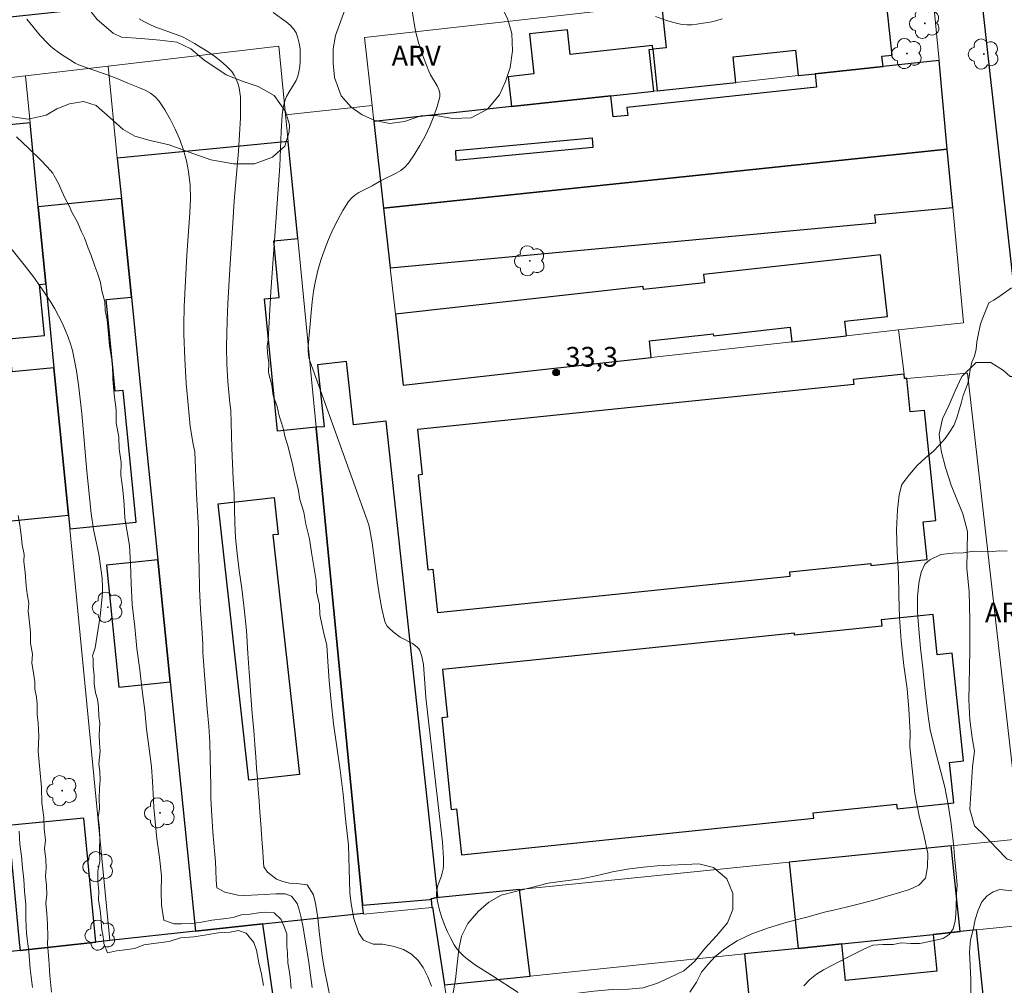
# Model space of a CAD drawing. Units: metres. Extents: x 281174 to 281690, y 1676557 to 1677121.
# Drawn here: x 281419 to 281493, y 1676950 to 1677023 of the extents above; entities that cross this region are included whole.
import ezdxf

# ---------------------------------------------------------------- set-up
doc = ezdxf.new("R2010")
doc.units = ezdxf.units.M
doc.header["$MEASUREMENT"] = 0
for name, color, linetype, lineweight, true_color in [('Arvores_Isoladas', 7, 'Continuous', 18, 0x00ff33), ('Curvas_Intermediarias', 7, 'Continuous', 9, 0x783c14), ('Curvas_Mestras', 7, 'Continuous', 20, 0x783c14), ('Pto_Cotado', 7, 'Continuous', 9, 0x783c14), ('Topon_Pto_Cotado', 7, 'Continuous', 9, 0x783c14), ('Topon_Vegetacao', 7, 'Continuous', 9, 0x00ff33), ('Vegetacao', 7, 'Orla8', 9, 0x00ff33)]:
    doc.layers.add(name, color=color, linetype=linetype, lineweight=lineweight, true_color=true_color)
for name, color, linetype, lineweight in [('Edificacoes', 7, 'Continuous', 30), ('Edificacoes_Vazios', 7, 'Continuous', 15), ('Muro_Grade', 8, 'Continuous', 20), ('Pavimentacao_Asfaltica_Mfio', 10, 'Continuous', 30)]:
    doc.layers.add(name, color=color, linetype=linetype, lineweight=lineweight)
doc.styles.add('Arial', font='arial.ttf', dxfattribs={"height": 1.5})
doc.styles.get("Standard").update_dxf_attribs({"font": 'arial.ttf'})
doc.linetypes.add('Orla8', pattern='A,6,-0.5,["V",Standard,S=1,R=0,X=-0.5,Y=-1],-0.5,6,-0.5,["V",Standard,S=1,R=0,X=-0.5,Y=-1],-0.5', length=14)

# ---------------------------------------------------------------- blocks, each defined once
blk = doc.blocks.new('Cotas')
at = {"layer": 'Pto_Cotado'}
blk.add_hatch(color=256, dxfattribs=at).paths.add_polyline_path([(0, 0.24, 1), (0, -0.24, 1)])
at = {"layer": 'Pto_Cotado', "lineweight": -3}
blk.add_lwpolyline([(0, -0.24, -1), (0, 0.24, -1)], format="xyb", close=True, dxfattribs=at)
blk = doc.blocks.new('Arvore')
at = {"layer": 'Arvores_Isoladas'}
blk.add_lwpolyline([(-0.718, 0.493, 0.872324), (-0.722, -0.551, 0.862983), (0.284, -0.827, 0.900105), (0.89, 0.029, 0.863155), (0.262, 0.861, 0.882486)], format="xyb", close=True, dxfattribs=at)
blk.add_circle((0, 0), 0.0286, dxfattribs=at)

msp = doc.modelspace()

# ---------------------------------------------------------------- linework, layer by layer
at = {"layer": 'Curvas_Intermediarias', "flags": 128}
for points, elevation in [([(281448.42, 1677024.447), (281448.685, 1677022.844), (281448.786, 1677022.314), (281449.002, 1677021.439), (281449.229, 1677020.748), (281449.749, 1677019.388), (281449.884, 1677019.106), (281450.398, 1677018.269), (281450.528, 1677017.992), (281450.6, 1677017.716), (281450.588, 1677017.44), (281450.396, 1677016.705), (281450.141, 1677015.954), (281449.831, 1677015.201), (281449.476, 1677014.456), (281449.082, 1677013.732), (281448.659, 1677013.041), (281448.214, 1677012.396), (281447.949, 1677012.105), (281447.633, 1677011.86), (281447.28, 1677011.648), (281446.138, 1677011.084), (281445.462, 1677010.694), (281444.468, 1677010.181), (281444.164, 1677009.987), (281443.895, 1677009.763), (281443.674, 1677009.498), (281443.25, 1677008.824), (281442.855, 1677008.114), (281442.491, 1677007.376), (281442.159, 1677006.616), (281441.858, 1677005.842), (281441.59, 1677005.062), (281441.356, 1677004.282), (281441.168, 1677003.496), (281441.028, 1677002.696), (281440.925, 1677001.886), (281440.846, 1677001.069), (281440.627, 1676998.499), (281440.629, 1676998.147), (281440.669, 1676997.685), (281440.74, 1676997.414), (281445.212, 1676985.007), (281445.301, 1676984.615), (281445.458, 1676983.619), (281445.871, 1676980.606), (281446.027, 1676979.611), (281446.212, 1676978.63), (281446.437, 1676977.668), (281446.507, 1676977.485), (281446.612, 1676977.316), (281446.744, 1676977.16), (281447.058, 1676976.877), (281447.594, 1676976.476), (281448.517, 1676975.996), (281448.728, 1676975.861), (281448.913, 1676975.703), (281449.006, 1676975.59), (281449.08, 1676975.459), (281449.139, 1676975.316), (281449.226, 1676975.007), (281449.344, 1676974.412), (281449.545, 1676971.903), (281449.673, 1676970.574), (281450.127, 1676966.593), (281450.8, 1676960.943), (281450.864, 1676959.744), (281450.862, 1676959.175), (281450.839, 1676958.893), (281450.782, 1676958.602), (281450.691, 1676958.312), (281450.477, 1676957.735), (281450.39, 1676957.449), (281450.342, 1676957.164), (281450.349, 1676956.882), (281450.447, 1676956.337), (281450.581, 1676955.785), (281450.747, 1676955.233), (281450.943, 1676954.686), (281451.167, 1676954.153), (281451.416, 1676953.64), (281451.689, 1676953.154), (281451.893, 1676952.855), (281452.132, 1676952.576), (281452.4, 1676952.314), (281452.689, 1676952.069), (281453.307, 1676951.629), (281454.585, 1676950.827), (281456.539, 1676949.546)], 34), ([(281440.914, 1676949.918), (281440.786, 1676950.859), (281440.664, 1676951.829), (281440.518, 1676952.775), (281440.367, 1676953.671), (281440.227, 1676954.487), (281440.099, 1676955.222), (281439.947, 1676955.821), (281439.773, 1676956.295), (281439.351, 1676956.86), (281438.882, 1676957.038), (281438.16, 1676957.028), (281437.279, 1676956.985), (281436.314, 1676956.924), (281435.806, 1676956.914), (281435.286, 1676956.938), (281434.305, 1676957.157), (281433.701, 1676957.472), (281433.64, 1676958.059), (281433.63, 1676958.834), (281433.603, 1676959.456), (281433.541, 1676960.009), (281433.464, 1676960.865), (281433.386, 1676961.72), (281433.337, 1676962.535), (281433.287, 1676963.374), (281433.255, 1676964.252), (281433.239, 1676965.204), (281433.213, 1676966.259), (281433.203, 1676967.342), (281433.177, 1676968.522), (281433.094, 1676969.737), (281432.972, 1676971.048), (281432.861, 1676972.348), (281432.762, 1676973.614), (281432.69, 1676974.658), (281432.64, 1676975.314), (281432.63, 1676975.986), (281432.57, 1676977.167), (281432.47, 1676978.592), (281432.394, 1676980.155), (281432.351, 1676981.705), (281432.314, 1676983.216), (281432.299, 1676984.659), (281432.234, 1676986.05), (281432.162, 1676987.356), (281432.021, 1676990.538), (281431.904, 1676991.102), (281431.683, 1676992.449), (281431.54, 1676993.83), (281431.385, 1676995.696), (281431.27, 1676997.564), (281431.2, 1676999.433), (281431.195, 1677000.137), (281431.234, 1677001.548), (281431.417, 1677005.43), (281431.662, 1677008.632), (281431.697, 1677009.69), (281431.668, 1677010.737), (281431.554, 1677011.767), (281431.392, 1677012.575), (281431.166, 1677013.387), (281430.884, 1677014.193), (281430.552, 1677014.981), (281430.174, 1677015.74), (281429.758, 1677016.458), (281429.308, 1677017.125), (281429.02, 1677017.44), (281428.669, 1677017.703), (281428.273, 1677017.925), (281427.846, 1677018.118), (281426.966, 1677018.468), (281426.186, 1677018.807), (281425.455, 1677019.086), (281423.302, 1677019.844), (281422.977, 1677019.984), (281422.527, 1677020.25), (281421.937, 1677020.629), (281421.372, 1677021.044), (281421.108, 1677021.27), (281420.86, 1677021.511), (281420.322, 1677022.092), (281419.295, 1677023.306)], 37), ([(281442.306, 1676949.035), (281442.071, 1676950.166), (281441.846, 1676951.263), (281441.69, 1676952.314), (281441.589, 1676953.148), (281441.455, 1676954.176), (281441.338, 1676955.209), (281441.187, 1676956.163), (281441.013, 1676956.946), (281440.545, 1676957.706), (281439.732, 1676957.822), (281439.213, 1676957.846), (281438.693, 1676957.962), (281438.219, 1676958.145), (281437.542, 1676958.672), (281437.249, 1676959.084), (281437.205, 1676959.769), (281437.183, 1676960.272), (281437.144, 1676960.848), (281437.083, 1676961.539), (281437.028, 1676962.339), (281436.967, 1676963.213), (281436.906, 1676964.075), (281436.84, 1676964.932), (281436.773, 1676965.743), (281436.701, 1676966.559), (281436.657, 1676967.416), (281436.585, 1676968.335), (281436.49, 1676969.403), (281436.385, 1676970.688), (281436.268, 1676972.042), (281436.207, 1676973.178), (281436.152, 1676973.829), (281436.058, 1676975.251), (281435.936, 1676976.999), (281435.758, 1676978.644), (281435.591, 1676980.163), (281435.389, 1676981.534), (281435.233, 1676982.813), (281435.105, 1676984.007), (281435.055, 1676985.143), (281435.029, 1676986.245), (281435.008, 1676987.353), (281434.936, 1676988.466), (281434.881, 1676989.643), (281434.843, 1676990.802), (281434.763, 1676993.674), (281434.674, 1676994.217), (281434.53, 1676995.848), (281434.457, 1676997.17), (281434.429, 1676998.492), (281434.473, 1677000.457), (281434.529, 1677001.762), (281434.679, 1677004.37), (281434.929, 1677008.282), (281435.016, 1677009.541), (281435.34, 1677013.32), (281435.427, 1677014.577), (281435.484, 1677015.831), (281435.498, 1677017.08), (281435.484, 1677017.421), (281435.447, 1677017.77), (281435.384, 1677018.118), (281435.294, 1677018.458), (281435.173, 1677018.781), (281435.018, 1677019.079), (281434.829, 1677019.342), (281434.437, 1677019.755), (281434, 1677020.14), (281433.528, 1677020.503), (281433.03, 1677020.844), (281431.998, 1677021.476), (281431.484, 1677021.773), (281431.094, 1677021.973), (281430.687, 1677022.143), (281429.012, 1677022.735), (281428.61, 1677022.913), (281428.208, 1677023.116), (281427.818, 1677023.349)], 36), ([(281471.975, 1677023.346), (281471.591, 1677023.217), (281471.2, 1677023.121), (281470.078, 1677022.929), (281469.699, 1677022.893), (281469.323, 1677022.885), (281468.953, 1677022.911), (281468.593, 1677022.98), (281467.76, 1677023.228), (281466.932, 1677023.524)], 33), ([(281439.318, 1676949.863), (281439.263, 1676950.706), (281439.168, 1676951.247), (281439.085, 1676951.799), (281439.058, 1676952.545), (281439.014, 1676953.069), (281438.999, 1676953.997), (281438.808, 1676954.521), (281438.56, 1676955.079), (281438.036, 1676955.587), (281437.348, 1676955.646), (281436.851, 1676955.578), (281436.23, 1676955.5), (281435.553, 1676955.433), (281434.932, 1676955.241), (281434.193, 1676955.135), (281433.329, 1676955.04), (281432.539, 1676954.894), (281431.782, 1676954.781), (281431.015, 1676954.76), (281430.433, 1676954.756), (281429.695, 1676955.025), (281429.516, 1676956.164), (281429.479, 1676957.217), (281429.503, 1676958.39), (281429.342, 1676959.785), (281429.153, 1676961.209), (281429.031, 1676962.518), (281428.937, 1676963.56), (281428.91, 1676964.124), (281428.828, 1676965.542), (281428.746, 1676966.663), (281428.568, 1676968.03), (281428.361, 1676969.505), (281428.24, 1676970.928), (281428.051, 1676972.443), (281427.862, 1676974.003), (281427.628, 1676975.632), (281427.49, 1676977.254), (281427.284, 1676978.968), (281427.22, 1676980.54), (281427.16, 1676982.048), (281427.072, 1676983.426), (281426.894, 1676984.463), (281426.727, 1676985.51), (281426.678, 1676986.53), (281426.567, 1676987.646), (281426.433, 1676988.762), (281426.452, 1676989.712), (281426.29, 1676990.754), (281426.281, 1676991.631), (281426.074, 1676992.73), (281426.059, 1676993.704), (281425.926, 1676994.865), (281425.815, 1676996.038), (281425.789, 1676997.183), (281425.571, 1676998.578), (281425.466, 1676999.734), (281425.394, 1677000.536), (281425.232, 1677001.237), (281425.205, 1677001.892), (281424.987, 1677002.74), (281424.892, 1677003.361), (281424.684, 1677003.982), (281424.448, 1677004.586), (281424.156, 1677005.475), (281423.937, 1677005.97), (281423.679, 1677006.757), (281423.443, 1677007.213), (281423.134, 1677007.925), (281422.706, 1677008.7), (281422.504, 1677009.179), (281422.212, 1677009.726), (281421.953, 1677010.284), (281421.695, 1677010.866), (281421.38, 1677011.435), (281421.262, 1677011.657), (281420.835, 1677012.134), (281420.39, 1677012.601), (281419.466, 1677013.507), (281418.527, 1677014.394)], 38), ([(281416.922, 1677007.371), (281419.101, 1677004.698), (281419.806, 1677003.794), (281420.476, 1677002.866), (281421.122, 1677001.871), (281421.424, 1677001.358), (281421.709, 1677000.835), (281421.975, 1677000.304), (281422.219, 1676999.765), (281422.438, 1676999.22), (281422.608, 1676998.724), (281422.751, 1676998.217), (281422.872, 1676997.701), (281423.064, 1676996.655), (281423.215, 1676995.604), (281423.467, 1676993.43), (281423.857, 1676989.063), (281424.18, 1676985.849), (281424.358, 1676984.631), (281424.752, 1676982.778), (281424.918, 1676981.684), (281425.004, 1676980.959), (281425.044, 1676980.234), (281425.037, 1676979.873), (281424.995, 1676979.274), (281424.852, 1676978.078), (281424.485, 1676975.665), (281424.269, 1676975.06), (281424.319, 1676974.863), (281424.323, 1676974.266), (281424.395, 1676973.565), (281424.411, 1676972.933), (281424.511, 1676972.273), (281424.652, 1676971.788), (281424.724, 1676971.213), (281424.756, 1676970.473), (281424.823, 1676969.972), (281424.776, 1676969.039), (281424.82, 1676968.446), (281424.859, 1676967.849), (281424.767, 1676966.881), (281424.822, 1676966.289), (281424.86, 1676965.646), (281424.803, 1676965.042), (281424.779, 1676964.291), (281424.811, 1676963.471), (281424.708, 1676962.811), (281424.797, 1676961.98), (281424.846, 1676961.177), (281424.805, 1676960.386), (281424.837, 1676959.486), (281424.678, 1676958.781), (281424.688, 1676957.995), (281424.76, 1676957.226), (281424.725, 1676956.577), (281424.864, 1676955.786), (281424.942, 1676955.068), (281424.958, 1676954.448), (281425.081, 1676953.776), (281425.131, 1676953.258), (281425.406, 1676952.568), (281426.1, 1676952.72), (281426.738, 1676952.793), (281427.483, 1676952.894), (281428.161, 1676953.154), (281429.092, 1676953.283), (281430.075, 1676953.417), (281430.933, 1676953.689), (281431.949, 1676953.777), (281432.908, 1676953.923), (281433.806, 1676954.075), (281434.72, 1676954.13), (281435.33, 1676954.242), (281435.917, 1676954.059), (281436.491, 1676953.34), (281436.693, 1676952.771), (281436.889, 1676951.797), (281437.079, 1676950.931), (281437.241, 1676950.094)], 39), ([(281469.532, 1676949.588), (281470.041, 1676950.329), (281470.426, 1676951.081), (281470.918, 1676951.691), (281471.456, 1676952.278), (281472.179, 1676952.87), (281473.123, 1676953.456), (281474.23, 1676954.001), (281475.495, 1676954.444), (281476.913, 1676954.88), (281478.404, 1676955.265), (281479.748, 1676955.627), (281480.533, 1676955.825), (281481.38, 1676956.017), (281482.402, 1676956.272), (281483.469, 1676956.549), (281484.486, 1676956.844), (281485.355, 1676957.105), (281486.18, 1676957.365), (281486.88, 1676957.684), (281487.389, 1676958.219), (281487.549, 1676959.086), (281487.573, 1676960.091), (281487.293, 1676961.404), (281486.907, 1676962.94), (281486.588, 1676964.636), (281486.377, 1676966.497), (281486.21, 1676968.199), (281486.24, 1676969.289), (281486.125, 1676971.018), (281485.992, 1676972.571), (281485.758, 1676974.341), (281485.558, 1676976.191), (281485.415, 1676977.96), (281485.372, 1676979.65), (281485.341, 1676981.283), (281485.243, 1676982.938), (281485.206, 1676984.61), (281485.271, 1676986.134), (281485.386, 1676987.264), (281485.59, 1676988.063), (281486.167, 1676988.803), (281486.767, 1676989.498), (281487.383, 1676990.074), (281487.96, 1676990.552), (281488.463, 1676991.047), (281488.893, 1676991.526), (281489.21, 1676992.027), (281489.532, 1676992.523), (281489.753, 1676993.099), (281489.952, 1676993.698), (281490.111, 1676994.28), (281490.242, 1676994.799), (281490.599, 1676995.706), (281490.696, 1676996.236), (281490.787, 1676996.761), (281490.89, 1676997.32), (281491.094, 1676997.788), (281491.219, 1676998.313), (281491.288, 1676998.861), (281491.373, 1676999.38), (281491.55, 1677000.218), (281491.782, 1677000.817), (281491.98, 1677001.313), (281492.179, 1677001.81), (281492.558, 1677002.014), (281493.112, 1677002.412), (281493.91, 1677002.945)], 34), ([(281419.738, 1676949.92), (281419.559, 1676951.336), (281419.465, 1676952.667), (281419.275, 1676954.015), (281419.231, 1676955.123), (281419.216, 1676956.19), (281419.116, 1676957.23), (281419.077, 1676958.103), (281418.982, 1676958.989), (281418.899, 1676959.874), (281418.776, 1676960.799), (281418.732, 1676961.77)], 41), ([(281493.942, 1676957.256), (281493.016, 1676957.349), (281492.53, 1676957.19), (281492.061, 1676956.866), (281491.67, 1676956.427), (281491.387, 1676955.799), (281491.155, 1676955.086), (281490.995, 1676954.31), (281490.802, 1676953.545), (281490.733, 1676952.632), (281490.783, 1676951.609), (281490.815, 1676950.524), (281490.836, 1676949.451)], 36)]:
    msp.add_lwpolyline(points, dxfattribs=dict(at, elevation=elevation))
at = {"layer": 'Curvas_Mestras', "flags": 128}
for points, elevation in [([(281449.954, 1676950.019), (281449.696, 1676950.739), (281449.335, 1676951.448), (281448.958, 1676951.979), (281448.444, 1676952.454), (281447.846, 1676952.821), (281447.135, 1676953.04), (281446.249, 1676953.219), (281445.531, 1676953.203), (281444.82, 1676953.513), (281444.459, 1676954.039), (281444.083, 1676955.165), (281443.875, 1676956.278), (281443.78, 1676957.107), (281443.732, 1676958.905), (281443.673, 1676960.716), (281443.455, 1676962.709), (281443.26, 1676964.588), (281443.031, 1676966.398), (281442.78, 1676968.163), (281442.539, 1676969.917), (281442.366, 1676971.579), (281442.199, 1676973.166), (281442.117, 1676974.645), (281442.022, 1676975.885), (281441.815, 1676976.747), (281441.646, 1676977.478), (281441.506, 1676978.193), (281441.473, 1676978.935), (281441.26, 1676979.906), (281441.216, 1676980.774), (281441.037, 1676981.848), (281440.858, 1676982.899), (281440.729, 1676983.921), (281440.432, 1676985.047), (281440.28, 1676985.943), (281439.982, 1676986.92), (281439.871, 1676987.72), (281439.64, 1676988.617), (281439.45, 1676989.463), (281439.253, 1676990.291), (281439.085, 1676990.988), (281438.849, 1676991.708), (281438.759, 1676992.21), (281438.601, 1676992.736), (281438.41, 1676993.25), (281438.259, 1676993.953), (281437.972, 1676994.793), (281437.854, 1676995.576), (281437.624, 1676996.541), (281437.637, 1676997.26), (281437.547, 1676998.003), (281437.508, 1676998.568), (281437.576, 1676998.984), (281437.799, 1677002.679), (281438.471, 1677012.171), (281438.561, 1677014.801), (281438.654, 1677016.061), (281438.726, 1677016.604), (281438.856, 1677017.13), (281438.987, 1677017.45), (281439.154, 1677017.76), (281439.698, 1677018.677), (281439.836, 1677018.99), (281439.921, 1677019.314), (281439.979, 1677019.734), (281440.015, 1677020.172), (281440.024, 1677020.62), (281440.003, 1677021.066), (281439.945, 1677021.5), (281439.846, 1677021.91), (281439.701, 1677022.286), (281439.511, 1677022.59), (281439.259, 1677022.865), (281438.963, 1677023.117), (281437.968, 1677023.818)], 35), ([(281418.656, 1676985.699), (281418.768, 1676984.968), (281418.863, 1676984.22), (281418.946, 1676983.483), (281419.109, 1676982.746), (281419.08, 1676982.227), (281419.18, 1676981.37), (281419.247, 1676980.365), (281419.319, 1676979.765), (281419.448, 1676979.063), (281419.408, 1676978.44), (281419.514, 1676977.601), (281419.581, 1676976.801), (281419.591, 1676976.036), (281419.725, 1676975.191), (281419.673, 1676974.546), (281419.813, 1676973.752), (281419.897, 1676973.106), (281419.913, 1676972.552), (281420.025, 1676971.935), (281420.098, 1676971.416), (281420.091, 1676970.588), (281420.158, 1676969.994), (281420.208, 1676968.983), (281420.15, 1676967.853), (281420.289, 1676966.442), (281420.405, 1676965.1), (281420.449, 1676963.935), (281420.589, 1676962.81), (281420.616, 1676961.959), (281420.722, 1676961.085), (281420.647, 1676960.44), (281420.731, 1676959.658), (281420.769, 1676958.967), (281420.718, 1676958.379), (281420.79, 1676957.665), (281420.812, 1676956.957), (281420.743, 1676956.317), (281420.821, 1676955.529), (281420.865, 1676954.741), (281420.892, 1676953.765), (281420.869, 1676953.239), (281420.969, 1676952.04), (281421.035, 1676950.83), (281421.168, 1676949.573)], 40), ([(281493.58, 1676982.992), (281492.999, 1676983.034), (281492.225, 1676982.961), (281491.638, 1676982.985), (281491.033, 1676982.992), (281490.242, 1676982.88), (281489.474, 1676982.836), (281488.559, 1676982.758), (281487.723, 1676982.348), (281487.338, 1676982.007), (281487.066, 1676981.413), (281486.89, 1676980.574), (281486.781, 1676979.53), (281486.791, 1676978.376), (281486.874, 1676977.08), (281487.024, 1676975.646), (281487.18, 1676974.139), (281487.342, 1676972.671), (281487.47, 1676971.534), (281487.582, 1676970.483), (281487.75, 1676969.455), (281487.991, 1676968.421), (281488.221, 1676967.547), (281488.407, 1676966.856), (281488.558, 1676966.267), (281488.699, 1676965.69), (281488.85, 1676965.102), (281488.979, 1676964.456), (281489.114, 1676963.805), (281489.22, 1676963.148), (281489.31, 1676962.509), (281489.388, 1676961.88), (281489.461, 1676961.246), (281489.533, 1676960.578), (281489.6, 1676959.859), (281489.666, 1676959.082), (281489.733, 1676958.294), (281489.794, 1676957.694), (281489.748, 1676957.032), (281489.702, 1676956.038), (281489.69, 1676955.513), (281489.638, 1676954.948), (281489.496, 1676954.383), (281489.196, 1676953.944), (281488.727, 1676953.654), (281488.151, 1676953.529), (281487.563, 1676953.394), (281486.97, 1676953.264), (281486.275, 1676953.259), (281485.553, 1676953.307), (281484.942, 1676953.194), (281484.152, 1676953.195), (281483.395, 1676953.14), (281482.762, 1676952.867), (281482.106, 1676952.526), (281481.451, 1676952.208), (281480.829, 1676951.866), (281480.236, 1676951.565), (281479.665, 1676951.275), (281479.134, 1676950.945), (281478.636, 1676950.546), (281478.167, 1676950.051)], 35)]:
    msp.add_lwpolyline(points, dxfattribs=dict(at, elevation=elevation))
at = {"layer": 'Edificacoes', "flags": 128}
for points in [[(281479.024, 1677019.175), (281484.173, 1677019.731), (281484.088, 1677020.513), (281484.859, 1677020.596), (281484.326, 1677025.527), (281483.589, 1677025.448), (281483.508, 1677026.199), (281481.041, 1677025.941), (281480.965, 1677026.641), (281471.752, 1677025.645), (281471.82, 1677025.018), (281467.383, 1677024.538), (281467.392, 1677024.454), (281467.748, 1677021.154), (281466.726, 1677021.044), (281467.068, 1677017.883), (281473.02, 1677018.526), (281472.811, 1677020.463), (281477.538, 1677020.974), (281477.748, 1677019.037), (281479.024, 1677019.175)], [(281463.56, 1677017.504), (281466.8, 1677017.854), (281466.458, 1677021.015), (281466.726, 1677021.044), (281466.697, 1677021.314), (281460.456, 1677020.64), (281460.254, 1677022.508), (281457.378, 1677022.198), (281457.705, 1677019.167), (281455.774, 1677018.959), (281456.019, 1677016.689), (281463.56, 1677017.504)], [(281484.173, 1677019.731), (281479.024, 1677019.175), (281479.133, 1677018.168), (281464.773, 1677016.616), (281464.837, 1677016.027), (281463.733, 1677015.908), (281463.56, 1677017.504), (281456.019, 1677016.689), (281445.6, 1677015.563), (281446.334, 1677008.984), (281489.041, 1677013.476), (281488.416, 1677020.19), (281484.173, 1677019.731)], [(281420.171, 1677009.105), (281419.55, 1677015.473), (281415.048, 1677015.034), (281415.853, 1677006.777), (281414.528, 1677006.648), (281414.859, 1677003.261), (281414.623, 1677003.238), (281415.074, 1676998.613), (281415.428, 1676998.647), (281415.651, 1676996.362), (281415.23, 1676996.321), (281416.321, 1676985.125), (281422.45, 1676985.722), (281421.36, 1676996.898), (281418.182, 1676996.588), (281417.938, 1676999.09), (281420.634, 1676999.353), (281420.258, 1677003.204), (281420.741, 1677003.251), (281420.171, 1677009.105)], [(281462.146, 1677014.327), (281462.175, 1677013.592), (281451.837, 1677012.618), (281451.811, 1677013.356), (281462.146, 1677014.327)], [(281441.222, 1676992.332), (281441.216, 1676992.392), (281438.283, 1676992.106), (281437.306, 1677002.126), (281438.424, 1677002.235), (281438.008, 1677006.506), (281439.823, 1677006.683), (281439.105, 1677014.056), (281426.157, 1677012.794), (281426.468, 1677009.718), (281427.221, 1677002.259), (281428.226, 1676992.3), (281429.232, 1676982.342), (281430.165, 1676973.097), (281432.074, 1676954.189), (281437.187, 1676954.746), (281444.804, 1676955.575), (281444.745, 1676956.181), (281444.739, 1676956.247), (281442.977, 1676974.319), (281441.222, 1676992.332)], [(281446.837, 1677004.467), (281483.618, 1677007.893), (281483.563, 1677008.487), (281489.455, 1677009.035), (281489.041, 1677013.476), (281446.334, 1677008.984), (281446.837, 1677004.467)], [(281422.45, 1676985.722), (281422.549, 1676984.697), (281427.575, 1676985.187), (281426.601, 1676995.176), (281425.998, 1676995.118), (281425.32, 1677002.074), (281427.221, 1677002.259), (281426.468, 1677009.718), (281420.171, 1677009.105), (281420.741, 1677003.251), (281421.36, 1676996.898), (281422.45, 1676985.722)], [(281457.244, 1676996.632), (281466.616, 1676997.677), (281466.476, 1676998.936), (281471.313, 1676999.475), (281471.33, 1676999.316), (281477.146, 1676999.964), (281477.268, 1676998.865), (281481.398, 1676999.325), (281481.274, 1677000.436), (281484.505, 1677000.796), (281483.985, 1677005.459), (281470.579, 1677003.964), (281470.649, 1677003.342), (281466.023, 1677002.826), (281465.997, 1677003.06), (281447.227, 1677000.967), (281447.828, 1676995.582), (281457.244, 1676996.632)], [(281441.222, 1676992.332), (281442.977, 1676974.319), (281444.739, 1676956.247), (281444.745, 1676956.181), (281449.847, 1676956.605), (281449.931, 1676956.633), (281449.926, 1676956.678), (281450.129, 1676956.698), (281450.45, 1676956.804), (281446.533, 1676992.856), (281444.047, 1676992.586), (281443.527, 1676997.372), (281441.315, 1676997.132), (281441.827, 1676992.419), (281441.216, 1676992.392), (281441.222, 1676992.332)], [(281485.811, 1676996.077), (281485.77, 1676996.404), (281481.922, 1676996.006), (281481.96, 1676995.631), (281448.914, 1676992.209), (281449.266, 1676988.8), (281448.955, 1676988.767), (281449.696, 1676981.595), (281450.07, 1676981.633), (281450.41, 1676978.346), (281477.136, 1676981.107), (281477.103, 1676981.43), (281483.24, 1676982.064), (281483.254, 1676981.923), (281487.506, 1676982.362), (281487.21, 1676985.227), (281488.177, 1676985.326), (281487.316, 1676993.666), (281486.231, 1676993.554), (281485.969, 1676996.091), (281485.811, 1676996.077)], [(281438.044, 1676987.065), (281438.355, 1676984.273), (281437.94, 1676984.227), (281439.964, 1676966.084), (281436.129, 1676965.656), (281433.794, 1676986.591), (281438.044, 1676987.065)], [(281430.165, 1676973.097), (281429.232, 1676982.342), (281425.335, 1676981.949), (281426.269, 1676972.704), (281430.165, 1676973.097)], [(281487.964, 1676978.21), (281484.033, 1676977.804), (281484.084, 1676977.311), (281477.473, 1676976.628), (281477.456, 1676976.791), (281450.8, 1676974.037), (281451.174, 1676970.416), (281450.737, 1676970.371), (281451.454, 1676963.43), (281451.866, 1676963.472), (281452.225, 1676959.995), (281478.924, 1676962.753), (281478.881, 1676963.166), (281485.204, 1676963.819), (281485.239, 1676963.473), (281489.532, 1676963.916), (281489.214, 1676966.995), (281490.266, 1676967.103), (281489.423, 1676975.268), (281488.28, 1676975.15), (281487.964, 1676978.21)], [(281424.525, 1676953.367), (281423.61, 1676962.758), (281417.884, 1676962.2), (281418.288, 1676957.985), (281418.732, 1676953.36), (281418.791, 1676952.742), (281424.525, 1676953.367)], [(281487.962, 1676953.95), (281490.019, 1676954.163), (281489.347, 1676960.665), (281477.064, 1676959.423), (281477.738, 1676952.894), (281481.048, 1676953.236), (281487.962, 1676953.95)], [(281450.945, 1676950.126), (281457.427, 1676950.796), (281456.631, 1676957.356), (281450.55, 1676956.741), (281450.129, 1676956.698), (281449.931, 1676956.633), (281449.995, 1676956.001), (281450.043, 1676956.006), (281450.945, 1676950.126)], [(281418.454, 1676946.663), (281437.997, 1676949.107), (281437.187, 1676954.746), (281432.074, 1676954.189), (281425.592, 1676953.483), (281424.525, 1676953.367), (281418.791, 1676952.742), (281417.604, 1676952.613), (281418.454, 1676946.663)], [(281490.019, 1676954.163), (281487.962, 1676953.95), (281488.244, 1676951.164), (281481.328, 1676950.464), (281481.048, 1676953.236), (281477.738, 1676952.894), (281473.679, 1676952.475), (281474.892, 1676940.664), (281476.279, 1676940.804), (281482.939, 1676941.478), (281482.692, 1676943.923), (281488.863, 1676944.547), (281489.111, 1676942.102), (281492.46, 1676942.441), (281491.261, 1676954.291), (281490.019, 1676954.163)]]:
    msp.add_lwpolyline(points, close=True, dxfattribs=at)
at = {"layer": 'Edificacoes_Vazios', "flags": 128}
for points in [[(281462.146, 1677014.327), (281451.811, 1677013.356), (281451.837, 1677012.618), (281462.175, 1677013.592)], [(281433.794, 1676986.591), (281438.044, 1676987.065), (281438.355, 1676984.273), (281437.94, 1676984.227), (281439.964, 1676966.084), (281436.129, 1676965.656)]]:
    msp.add_lwpolyline(points, close=True, dxfattribs=at)
at = {"layer": 'Muro_Grade', "flags": 128}
for points in [[(281488.416, 1677020.19), (281488.053, 1677024.086), (281487.491, 1677025.363), (281486.69, 1677026.159), (281485.703, 1677026.513), (281483.508, 1677026.199)], [(281467.392, 1677024.454), (281444.891, 1677021.924), (281445.466, 1677016.766)], [(281425.454, 1677019.757), (281438.401, 1677021.28), (281438.909, 1677016.06)], [(281445.6, 1677015.563), (281456.019, 1677016.689), (281463.56, 1677017.504), (281466.8, 1677017.854), (281467.068, 1677017.883), (281473.02, 1677018.526), (281477.748, 1677019.037), (281479.024, 1677019.175), (281484.173, 1677019.731), (281488.416, 1677020.19)], [(281488.416, 1677020.19), (281489.041, 1677013.476)], [(281419.204, 1677019.022), (281425.454, 1677019.757)], [(281425.454, 1677019.757), (281426.157, 1677012.794), (281426.468, 1677009.718), (281427.221, 1677002.259), (281428.226, 1676992.3), (281429.232, 1676982.342), (281430.165, 1676973.097), (281432.074, 1676954.189)], [(281412.51, 1677018.235), (281419.204, 1677019.022)], [(281419.204, 1677019.022), (281419.55, 1677015.473), (281420.171, 1677009.105), (281420.741, 1677003.251), (281421.36, 1676996.898), (281422.45, 1676985.722), (281422.549, 1676984.697), (281425.592, 1676953.483)], [(281445.466, 1677016.766), (281438.909, 1677016.06)], [(281445.6, 1677015.563), (281445.466, 1677016.766)], [(281444.804, 1676955.575), (281444.745, 1676956.181), (281444.739, 1676956.247), (281442.977, 1676974.319), (281441.222, 1676992.332), (281441.216, 1676992.392), (281439.823, 1677006.683), (281439.105, 1677014.056), (281438.909, 1677016.06)], [(281446.334, 1677008.984), (281445.6, 1677015.563)], [(281446.334, 1677008.984), (281489.041, 1677013.476)], [(281485.348, 1676999.766), (281490.267, 1677000.314), (281489.455, 1677009.035), (281489.041, 1677013.476)], [(281446.334, 1677008.984), (281446.837, 1677004.467), (281447.227, 1677000.967), (281447.828, 1676995.582), (281457.244, 1676996.632), (281466.616, 1676997.677), (281477.268, 1676998.865), (281481.398, 1676999.325), (281485.348, 1676999.766)], [(281485.348, 1676999.766), (281485.77, 1676996.404), (281485.811, 1676996.077), (281485.969, 1676996.091), (281490.566, 1676996.495), (281494.589, 1676961.195)], [(281494.589, 1676961.195), (281489.347, 1676960.665), (281477.064, 1676959.423), (281456.631, 1676957.356), (281450.55, 1676956.741), (281450.129, 1676956.698), (281449.926, 1676956.678), (281449.931, 1676956.633), (281449.995, 1676956.001)], [(281418.288, 1676957.985), (281418.732, 1676953.36), (281418.791, 1676952.742)], [(281444.804, 1676955.575), (281437.187, 1676954.746)], [(281449.995, 1676956.001), (281444.812, 1676955.496), (281444.804, 1676955.575)], [(281449.995, 1676956.001), (281450.043, 1676956.006), (281450.945, 1676950.126)], [(281437.187, 1676954.746), (281432.074, 1676954.189)], [(281437.187, 1676954.746), (281437.997, 1676949.107), (281446.559, 1676889.515), (281467.818, 1676892.25)], [(281450.945, 1676950.126), (281457.427, 1676950.796), (281473.679, 1676952.475), (281477.738, 1676952.894), (281481.048, 1676953.236), (281487.962, 1676953.95), (281490.019, 1676954.163), (281491.261, 1676954.291), (281495.305, 1676954.709)], [(281432.074, 1676954.189), (281425.592, 1676953.483)], [(281418.791, 1676952.742), (281424.525, 1676953.367), (281425.592, 1676953.483)], [(281414.075, 1676886.797), (281414.152, 1676886.149), (281426.883, 1676887.667), (281426.138, 1676892.887), (281419.361, 1676940.318), (281418.454, 1676946.663), (281417.604, 1676952.613), (281418.791, 1676952.742)], [(281452.916, 1676937.29), (281450.945, 1676950.126)]]:
    msp.add_lwpolyline(points, dxfattribs=at)
at = {"layer": 'Pavimentacao_Asfaltica_Mfio', "flags": 128}
msp.add_lwpolyline([(281503.766, 1676891.89), (281504.645, 1676892.319), (281505.315, 1676892.881), (281506.035, 1676893.855), (281506.267, 1676894.952), (281502.146, 1676932.662), (281494.257, 1677001.534), (281491.307, 1677028.074), (281490.717, 1677029.192), (281489.66, 1677030.243), (281488.652, 1677030.824), (281487.504, 1677030.994), (281485.519, 1677030.878), (281444.24, 1677026.269), (281367.787, 1677018.14), (281354.412, 1677016.697), (281353.404, 1677016.091), (281352.696, 1677014.956), (281352.121, 1677013.161), (281354.333, 1676993.9), (281362.523, 1676921.997), (281367.056, 1676882.55)], dxfattribs=at)
at = {"layer": 'Vegetacao', "flags": 128}
for points in [[(281427.799, 1677041.974), (281429.702, 1677042.55), (281430.657, 1677042.879), (281432.208, 1677043.455), (281433.27, 1677043.65), (281434.601, 1677043.711), (281436.007, 1677043.771), (281437.206, 1677043.622), (281438.36, 1677043.314), (281439.339, 1677042.828), (281440.047, 1677042.107), (281440.729, 1677041.208), (281440.972, 1677039.928), (281440.888, 1677038.903), (281440.703, 1677037.522), (281440.757, 1677036.179), (281440.862, 1677034.836), (281440.709, 1677033.843), (281440.324, 1677032.64), (281439.53, 1677031.229), (281438.649, 1677029.856), (281437.209, 1677028.643), (281436.103, 1677027.907), (281434.909, 1677027.336), (281433.772, 1677027.014), (281432.774, 1677026.844), (281431.06, 1677026.701), (281429.61, 1677026.813), (281428.411, 1677027.051), (281427.369, 1677027.168), (281426.195, 1677026.922), (281425.045, 1677026.421), (281424.159, 1677025.78), (281423.805, 1677024.355), (281424.638, 1677023.29), (281425.835, 1677022.25), (281426.474, 1677021.943), (281427.956, 1677021.863), (281429.368, 1677021.739), (281430.655, 1677021.565), (281431.727, 1677021.072), (281432.705, 1677020.243), (281434.417, 1677019.087), (281435.696, 1677018.6), (281436.838, 1677018.216), (281438.048, 1677017.532), (281438.9, 1677016.308), (281439.193, 1677015.308), (281439.173, 1677014.779), (281438.838, 1677013.704), (281437.927, 1677012.847), (281436.557, 1677012.353), (281434.95, 1677012.357), (281433.231, 1677012.666), (281431.606, 1677013.249), (281430.088, 1677013.787), (281428.644, 1677014.121), (281427.484, 1677014.448), (281426.593, 1677014.946), (281425.622, 1677015.833), (281424.563, 1677016.784), (281423.59, 1677017.073), (281422.523, 1677016.909), (281421.58, 1677016.517), (281420.763, 1677016.035), (281419.413, 1677015.751), (281418.208, 1677015.906), (281416.965, 1677015.985), (281415.779, 1677016.147), (281414.971, 1677017.008), (281414.37, 1677017.875), (281413.335, 1677018.24), (281411.929, 1677018.485), (281410.58, 1677018.8), (281409.249, 1677018.663), (281407.754, 1677018.144), (281406.271, 1677017.587), (281404.77, 1677017.1), (281403.087, 1677016.772), (281402.183, 1677016.583), (281401.216, 1677016.318), (281400.544, 1677016.211), (281399.771, 1677016.168), (281399.049, 1677016.062), (281398.365, 1677015.98), (281397.178, 1677015.862), (281395.885, 1677015.903), (281394.391, 1677016.021), (281392.879, 1677016.132), (281391.316, 1677016.167), (281389.778, 1677016.253), (281388.372, 1677016.307), (281387.072, 1677016.354), (281385.804, 1677016.446), (281384.511, 1677016.564), (281383.15, 1677016.815), (281382.134, 1677017.352), (281381.325, 1677017.984), (281380.693, 1677019.226), (281380.376, 1677020.634), (281379.877, 1677022.367), (281379.541, 1677024.226), (281379.406, 1677025.78), (281379.34, 1677027.06), (281379.285, 1677028.174), (281379.167, 1677029.046), (281379.119, 1677029.836), (281379.189, 1677030.708), (281379.405, 1677031.688), (281379.922, 1677032.871), (281380.759, 1677034.136), (281381.929, 1677035.241), (281383.494, 1677036.199), (281385.265, 1677036.972), (281386.999, 1677037.554), (281388.588, 1677038.015), (281390.114, 1677038.426), (281391.653, 1677038.747), (281393.11, 1677038.96), (281394.384, 1677039.181), (281395.502, 1677039.331), (281396.507, 1677039.367), (281397.694, 1677039.727), (281398.7, 1677040.566), (281399.191, 1677041.367), (281399.902, 1677042.441), (281400.914, 1677043.031), (281402.244, 1677042.544), (281403.008, 1677041.791), (281403.848, 1677040.682), (281404.951, 1677039.788), (281406.111, 1677039.27), (281407.561, 1677038.917), (281409.054, 1677038.799), (281410.323, 1677038.937), (281411.24, 1677039.317), (281411.976, 1677040.034), (281413.352, 1677040.827), (281414.683, 1677041.117), (281415.844, 1677040.816), (281416.804, 1677040.463), (281417.726, 1677039.895), (281418.383, 1677039.047), (281418.895, 1677037.645), (281419.32, 1677036.155), (281419.775, 1677034.823), (281420.188, 1677033.74), (281420.637, 1677032.415), (281421.584, 1677031.757), (281421.98, 1677031.966), (281422.622, 1677033.047), (281422.982, 1677034.39), (281423.425, 1677035.904), (281424.061, 1677037.348), (281424.541, 1677038.594), (281425.057, 1677039.65), (281426.643, 1677041.544)], [(281455.235, 1677024.338), (281455.247, 1677024.287), (281455.723, 1677023.361), (281456.041, 1677022.225), (281456.089, 1677020.906), (281455.911, 1677019.651), (281455.577, 1677018.606), (281455.111, 1677017.592), (281454.2, 1677016.509), (281452.962, 1677015.832), (281451.569, 1677015.796), (281450.277, 1677016.026), (281449.154, 1677015.983), (281447.917, 1677015.573), (281446.812, 1677015.409), (281445.658, 1677015.639), (281444.712, 1677016.065), (281443.872, 1677016.65), (281443.12, 1677017.5), (281442.601, 1677018.902), (281442.515, 1677019.98), (281442.505, 1677021.058), (281442.701, 1677022.078), (281443.192, 1677023.472), (281443.671, 1677024.765), (281443.767, 1677025.951), (281443.788, 1677026.959), (281443.902, 1677028.074), (281444.143, 1677029.215), (281445.148, 1677029.924), (281446.177, 1677029.859), (281447.582, 1677029.553), (281448.773, 1677029.12), (281449.299, 1677028.029), (281449.554, 1677026.97), (281449.42, 1677025.67), (281448.766, 1677024.898), (281449.367, 1677024.022), (281449.857, 1677024.085), (281450.774, 1677024.87), (281451.541, 1677025.515), (281452.583, 1677025.742), (281454.02, 1677025.607)], [(281490.952, 1676966.652), (281491.092, 1676967.831), (281490.937, 1676968.84), (281490.757, 1676970.228), (281490.666, 1676971.731), (281490.705, 1676972.91), (281490.72, 1676974.242), (281490.741, 1676975.503), (281490.755, 1676976.594), (281490.75, 1676977.767), (281490.727, 1676978.87), (281490.71, 1676979.929), (281490.525, 1676981.704), (281490.552, 1676983.061), (281490.573, 1676984.487), (281490.23, 1676985.826), (281489.824, 1676986.822), (281489.336, 1676988.001), (281488.912, 1676989.333), (281488.575, 1676990.615), (281488.426, 1676991.857), (281488.679, 1676993.024), (281489.195, 1676994.088), (281489.642, 1676995.159), (281490.146, 1676996.249), (281491.233, 1676997.293), (281492.35, 1676997.292), (281493.291, 1676996.695), (281493.798, 1676996.244), (281494.89, 1676996.242), (281496.014, 1676996.995), (281497.12, 1676997.869), (281498.357, 1676998.508), (281499.53, 1676998.183), (281499.873, 1676997.161), (281499.96, 1676996.134), (281500.159, 1676995.094), (281500.183, 1676994.638), (281499.648, 1676993.554), (281499.32, 1676992.566), (281499.777, 1676991.633), (281499.864, 1676991.291), (281499.574, 1676990.226), (281498.788, 1676989.371), (281498.857, 1676989.162), (281499.69, 1676988.406), (281499.964, 1676987.188), (281499.749, 1676986.098), (281499.504, 1676985.75), (281498.7, 1676985.142), (281498.503, 1676983.843), (281499.386, 1676982.884), (281499.662, 1676982.719), (281500.445, 1676982.04), (281500.764, 1676980.968), (281500.693, 1676979.77), (281500.302, 1676978.54), (281500.375, 1676977.348), (281500.693, 1676976.061), (281500.616, 1676974.894), (281499.599, 1676974.401), (281498.756, 1676973.451), (281498.798, 1676972.202), (281499.959, 1676972.296), (281500.957, 1676972.542), (281501.898, 1676972.173), (281502.448, 1676971.132), (281502.685, 1676969.876), (281502.307, 1676968.888), (281501.766, 1676967.862), (281501.651, 1676966.86), (281502.001, 1676965.693), (281502.387, 1676964.31), (281502.009, 1676963.119), (281501.06, 1676962.302), (281499.893, 1676962.012), (281498.838, 1676961.887), (281498.072, 1676961.19), (281497.192, 1676960.127), (281495.923, 1676959.456), (281494.906, 1676959.242), (281493.589, 1676959.662), (281492.781, 1676960.494), (281491.923, 1676961.402), (281491.102, 1676962.17), (281490.746, 1676963.432)], [(281473.171, 1676941.704), (281474.179, 1676940.907), (281474.692, 1676939.918), (281474.809, 1676938.898), (281475.384, 1676937.784), (281475.877, 1676936.789), (281476.402, 1676935.624), (281476.576, 1676934.486), (281476.335, 1676933.373), (281475.337, 1676932.968), (281473.907, 1676932.734), (281472.784, 1676932.429), (281471.635, 1676932.163), (281470.312, 1676932.084), (281468.982, 1676932.124), (281467.753, 1676932.152), (281466.693, 1676932.11), (281465.338, 1676932.063), (281464.266, 1676931.859), (281463.299, 1676931.51), (281462.339, 1676931.118), (281461.41, 1676930.545), (281460.512, 1676930.028), (281459.526, 1676929.31), (281458.765, 1676928.317), (281457.973, 1676927.356), (281456.824, 1676926.601), (281455.563, 1676926.335), (281454.56, 1676926.537), (281453.808, 1676927.214), (281453.164, 1676928.385), (281452.69, 1676929.512), (281452.397, 1676930.732), (281452.155, 1676932.177), (281451.932, 1676933.504), (281451.802, 1676934.561), (281451.899, 1676935.705), (281452.459, 1676936.886), (281452.7, 1676938.324), (281452.552, 1676939.6), (281452.278, 1676940.877), (281452.023, 1676942.16), (281451.694, 1676943.592), (281451.47, 1676944.944), (281451.435, 1676946.045), (281451.455, 1676947.114), (281451.483, 1676948.252), (281451.56, 1676949.253), (281451.782, 1676950.547), (281451.909, 1676951.71), (281452.024, 1676952.836), (281452.246, 1676953.83), (281452.705, 1676954.786), (281453.522, 1676955.722), (281454.295, 1676956.39), (281455.23, 1676956.92), (281456.222, 1676957.18), (281457.539, 1676957.515), (281458.794, 1676957.838), (281459.911, 1676957.998), (281461.291, 1676958.171), (281462.54, 1676958.425), (281463.675, 1676958.691), (281464.955, 1676958.914), (281466.028, 1676959.043), (281467.057, 1676959.153), (281468.079, 1676959.195), (281469.214, 1676959.249), (281470.224, 1676959.291), (281471.34, 1676959.026), (281472.342, 1676958.173), (281472.798, 1676957.053), (281472.796, 1676955.839), (281472.386, 1676954.833), (281471.556, 1676953.834), (281470.677, 1676952.885), (281469.891, 1676951.893), (281469.087, 1676951.181), (281468.032, 1676950.683), (281467.09, 1676950.26), (281465.999, 1676949.899), (281464.882, 1676949.814), (281463.646, 1676949.772), (281462.254, 1676949.663), (281460.855, 1676949.484), (281459.632, 1676949.355), (281458.59, 1676949.082), (281457.73, 1676948.352), (281458.104, 1676947.326), (281458.529, 1676946.362), (281458.921, 1676945.091), (281459.139, 1676943.909), (281459.488, 1676942.945), (281459.806, 1676941.912), (281459.973, 1676940.817), (281460.586, 1676939.966), (281461.52, 1676939.582), (281462.53, 1676939.636), (281464.023, 1676939.971), (281464.877, 1676940.395), (281465.455, 1676940.944), (281465.996, 1676941.693), (281466.687, 1676942.33), (281467.942, 1676942.778), (281469.742, 1676942.868)]]:
    msp.add_lwpolyline(points, close=True, dxfattribs=at)

# ---------------------------------------------------------------- block references
at = {"layer": 'Arvores_Isoladas'}
for p in [(281487.345, 1677023.003), (281485.992, 1677020.713), (281491.806, 1677020.678), (281457.417, 1677005.003), (281425.437, 1676978.747), (281421.982, 1676964.848), (281429.394, 1676963.163), (281424.721, 1676959.088), (281424.882, 1676953.895)]:
    msp.add_blockref('Arvore', p, dxfattribs=at)
at = {"layer": 'Pto_Cotado'}
msp.add_blockref('Cotas', (281459.406, 1676996.544, 33.316), dxfattribs=at)

# ---------------------------------------------------------------- texts
at = {"layer": 'Topon_Pto_Cotado', "style": 'Arial'}
msp.add_text('33,3', height=1.5, dxfattribs=at).set_placement((281460.114, 1676996.979, 33.316))
at = {"layer": 'Topon_Vegetacao', "style": 'Arial'}
for p in [(281446.945, 1677019.797), (281491.898, 1676977.607)]:
    msp.add_text('ARV', height=1.5, dxfattribs=at).set_placement(p)

doc.saveas('drawing.dxf')
